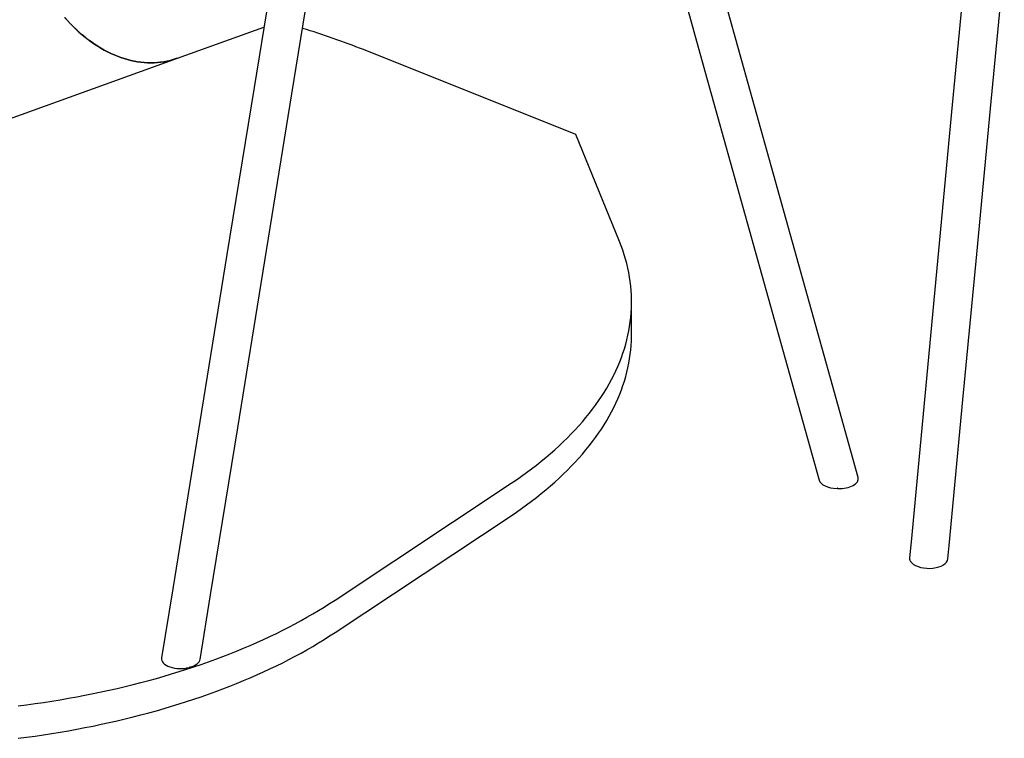
# Model space of a CAD drawing. Units: millimetres. Extents: x 0 to 5115, y 0 to 4200.
# Drawn here: x 3675 to 4001, y 1522 to 1760 of the extents above; entities that cross this region are included whole.
import ezdxf

# ---------------------------------------------------------------- set-up
doc = ezdxf.new("R2010")
doc.units = ezdxf.units.MM
doc.header["$LTSCALE"] = 100

msp = doc.modelspace()

# ---------------------------------------------------------------- linework, layer by layer
at = {"color": 7, "linetype": 'Continuous', "lineweight": 25}
for p, q in [((3913.67, 1746.42), (3899.01, 1798.96)), ((3761.19, 1792.85), (3752.21, 1737.57)), ((3886.78, 1795.54), (3901.44, 1743)), ((3764.75, 1735.53), (3773.72, 1790.82)), ((3987.88, 1780.1), (3983.32, 1731.87)), ((3995.97, 1730.67), (4000.53, 1778.9)), ((3726.82, 1747.25), (3755.46, 1757.56)), ((3858.75, 1721.98), (3788.39, 1750.1)), ((3652.81, 1720.6), (3726.82, 1747.25)), ((3928.33, 1693.88), (3913.67, 1746.42)), ((3901.44, 1743), (3916.1, 1690.46)), ((3752.21, 1737.57), (3743.24, 1682.28)), ((3755.78, 1680.24), (3764.75, 1735.53)), ((3983.32, 1731.87), (3978.77, 1683.63)), ((3991.41, 1682.44), (3995.97, 1730.67)), ((3873.13, 1686.61), (3858.75, 1721.98)), ((3943, 1641.33), (3928.33, 1693.88)), ((3916.1, 1690.46), (3930.76, 1637.92)), ((3743.24, 1682.28), (3734.27, 1626.99)), ((3978.77, 1683.63), (3974.21, 1635.4)), ((3986.85, 1634.21), (3991.41, 1682.44)), ((3746.8, 1624.95), (3755.78, 1680.24)), ((3877.16, 1655.85), (3877.16, 1666.56)), ((3952.15, 1608.54), (3943, 1641.33)), ((3930.76, 1637.92), (3939.21, 1607.66)), ((3974.21, 1635.4), (3969.65, 1587.17)), ((3982.29, 1585.98), (3986.85, 1634.21)), ((3734.27, 1626.99), (3725.29, 1571.7)), ((3737.83, 1569.67), (3746.8, 1624.95)), ((3779.03, 1567.95), (3837.28, 1606.6)), ((3779.03, 1557.23), (3837.28, 1595.88)), ((3969.65, 1587.17), (3969.15, 1581.95)), ((3981.87, 1581.56), (3982.29, 1585.98)), ((3969.87, 1580.35), (3969.79, 1580.33)), ((3725.29, 1571.7), (3721.57, 1548.8)), ((3734.36, 1548.33), (3737.83, 1569.67)), ((3731.03, 1545.7), (3730.95, 1545.78))]:
    msp.add_line(p, q, dxfattribs=at)
at = {"color": 7, "linetype": 'Continuous', "lineweight": 25, "flags": 128}
for points in [[(3689.52, 1760.78), (3690.43, 1759.74), (3691.36, 1758.74), (3692.31, 1757.77), (3693.28, 1756.83), (3694.27, 1755.92), (3695.27, 1755.05), (3696.28, 1754.21), (3697.31, 1753.41), (3698.35, 1752.65), (3699.4, 1751.92), (3700.46, 1751.23), (3701.54, 1750.58), (3702.62, 1749.96), (3703.71, 1749.39), (3704.8, 1748.86), (3705.9, 1748.36), (3707.01, 1747.91), (3708.12, 1747.5), (3709.23, 1747.14), (3710.34, 1746.81), (3711.46, 1746.53), (3712.57, 1746.29), (3713.68, 1746.09), (3714.79, 1745.94), (3715.89, 1745.83), (3716.99, 1745.77), (3718.08, 1745.74), (3719.17, 1745.77), (3720.25, 1745.83), (3721.32, 1745.94), (3722.38, 1746.09), (3723.43, 1746.29), (3724.46, 1746.53), (3725.49, 1746.81), (3726.5, 1747.13), (3726.82, 1747.25)], [(3726.82, 1747.25), (3726.47, 1747.12), (3725.46, 1746.8), (3724.43, 1746.52), (3723.4, 1746.28), (3722.35, 1746.09), (3721.29, 1745.94), (3720.23, 1745.83), (3719.15, 1745.77), (3718.06, 1745.74), (3716.97, 1745.77), (3715.87, 1745.83), (3714.77, 1745.94), (3713.66, 1746.1), (3712.56, 1746.29), (3711.44, 1746.53), (3710.33, 1746.81), (3709.22, 1747.14), (3708.11, 1747.51), (3707, 1747.91), (3705.9, 1748.36), (3704.8, 1748.86), (3703.71, 1749.39), (3702.62, 1749.96), (3701.54, 1750.57), (3700.47, 1751.22), (3699.41, 1751.91), (3698.36, 1752.64), (3697.32, 1753.4), (3696.29, 1754.2), (3695.28, 1755.04), (3694.28, 1755.91), (3693.3, 1756.81), (3692.33, 1757.75), (3691.39, 1758.72), (3690.46, 1759.72), (3689.54, 1760.75)], [(3837.28, 1606.6), (3839.03, 1607.78), (3840.75, 1608.97), (3842.43, 1610.18), (3844.08, 1611.4), (3845.69, 1612.64), (3847.26, 1613.88), (3848.8, 1615.14), (3850.29, 1616.41), (3851.76, 1617.69), (3853.18, 1618.99), (3854.56, 1620.29), (3855.91, 1621.61), (3857.22, 1622.93), (3858.49, 1624.27), (3859.71, 1625.61), (3860.9, 1626.97), (3862.05, 1628.33), (3863.16, 1629.71), (3864.23, 1631.09), (3865.25, 1632.48), (3866.24, 1633.87), (3867.18, 1635.28), (3868.09, 1636.69), (3868.95, 1638.11), (3869.77, 1639.53), (3870.54, 1640.97), (3871.28, 1642.4), (3871.97, 1643.85), (3872.62, 1645.3), (3873.22, 1646.75), (3873.79, 1648.21), (3874.31, 1649.67), (3874.79, 1651.14), (3875.22, 1652.61), (3875.61, 1654.08), (3875.96, 1655.56), (3876.26, 1657.03), (3876.52, 1658.51), (3876.73, 1660), (3876.91, 1661.48), (3877.03, 1662.97), (3877.12, 1664.45), (3877.16, 1665.94), (3877.15, 1667.43), (3877.11, 1668.91), (3877.02, 1670.4), (3876.88, 1671.88), (3876.7, 1673.37), (3876.48, 1674.85), (3876.21, 1676.33), (3875.9, 1677.81), (3875.55, 1679.28), (3875.15, 1680.76), (3874.71, 1682.22), (3874.23, 1683.69), (3873.7, 1685.15), (3873.13, 1686.61)], [(3837.28, 1595.88), (3839.03, 1597.06), (3840.75, 1598.26), (3842.43, 1599.47), (3844.08, 1600.69), (3845.69, 1601.92), (3847.26, 1603.17), (3848.8, 1604.43), (3850.29, 1605.7), (3851.76, 1606.98), (3853.18, 1608.27), (3854.56, 1609.58), (3855.91, 1610.89), (3857.22, 1612.22), (3858.49, 1613.55), (3859.71, 1614.9), (3860.9, 1616.25), (3862.05, 1617.62), (3863.16, 1618.99), (3864.23, 1620.37), (3865.25, 1621.76), (3866.24, 1623.16), (3867.18, 1624.56), (3868.09, 1625.98), (3868.95, 1627.39), (3869.77, 1628.82), (3870.54, 1630.25), (3871.28, 1631.69), (3871.97, 1633.13), (3872.62, 1634.58), (3873.22, 1636.04), (3873.79, 1637.49), (3874.31, 1638.96), (3874.79, 1640.42), (3875.22, 1641.89), (3875.61, 1643.36), (3875.96, 1644.84), (3876.26, 1646.32), (3876.52, 1647.8), (3876.73, 1649.28), (3876.91, 1650.77), (3877.03, 1652.25), (3877.12, 1653.74), (3877.16, 1655.22), (3877.16, 1655.85)], [(3674.11, 1532.91), (3676.92, 1533.28), (3679.71, 1533.67), (3682.5, 1534.08), (3685.27, 1534.51), (3688.03, 1534.96), (3690.78, 1535.43), (3693.51, 1535.93), (3696.22, 1536.45), (3698.92, 1536.98), (3701.61, 1537.54), (3704.27, 1538.12), (3706.92, 1538.73), (3709.56, 1539.35), (3712.17, 1539.99), (3714.76, 1540.65), (3717.34, 1541.34), (3719.89, 1542.04), (3722.42, 1542.76), (3724.93, 1543.51), (3727.42, 1544.27), (3729.89, 1545.05), (3732.33, 1545.86), (3734.74, 1546.68), (3737.14, 1547.52), (3739.51, 1548.37), (3741.85, 1549.25), (3744.16, 1550.15), (3746.45, 1551.06), (3748.71, 1551.99), (3750.95, 1552.94), (3753.15, 1553.91), (3755.33, 1554.89), (3757.48, 1555.89), (3759.6, 1556.91), (3761.68, 1557.94), (3763.74, 1558.99), (3765.77, 1560.06), (3767.76, 1561.14), (3769.72, 1562.24), (3771.65, 1563.35), (3773.54, 1564.48), (3775.4, 1565.62), (3777.23, 1566.78), (3779.03, 1567.95)], [(3674.11, 1522.2), (3676.92, 1522.56), (3679.71, 1522.95), (3682.5, 1523.36), (3685.27, 1523.79), (3688.03, 1524.24), (3690.78, 1524.72), (3693.51, 1525.21), (3696.22, 1525.73), (3698.92, 1526.27), (3701.61, 1526.83), (3704.27, 1527.41), (3706.92, 1528.01), (3709.56, 1528.63), (3712.17, 1529.28), (3714.76, 1529.94), (3717.34, 1530.62), (3719.89, 1531.33), (3722.42, 1532.05), (3724.93, 1532.79), (3727.42, 1533.56), (3729.89, 1534.34), (3732.33, 1535.14), (3734.74, 1535.96), (3737.14, 1536.8), (3739.51, 1537.66), (3741.85, 1538.54), (3744.16, 1539.43), (3746.45, 1540.35), (3748.71, 1541.28), (3750.95, 1542.23), (3753.15, 1543.19), (3755.33, 1544.17), (3757.48, 1545.18), (3759.6, 1546.19), (3761.68, 1547.23), (3763.74, 1548.28), (3765.77, 1549.34), (3767.76, 1550.42), (3769.72, 1551.52), (3771.65, 1552.63), (3773.54, 1553.76), (3775.4, 1554.9), (3777.23, 1556.06), (3779.03, 1557.23)]]:
    msp.add_lwpolyline(points, dxfattribs=at)
at = {"color": 7, "linetype": 'Continuous', "lineweight": 25}
msp.add_arc((3696.25, 1518.7), 249.08, 68.2893, 73.1967, dxfattribs=at)
for centre, major_axis, ratio, start_param, end_param in [((3945.68, 1608.1), (6.53, -0.02), 0.500714, 3.281664, 4.634193), ((3945.68, 1608.1), (6.53, -0.02), 0.500714, 4.672463, 6.423256), ((3975.51, 1581.75), (6.37, -0.05), 0.519033, 3.096521, 3.600039), ((3975.51, 1581.75), (6.37, -0.05), 0.519033, 3.638894, 6.238114), ((3727.97, 1548.57), (6.42, 0.05), 0.5111, 3.054864, 5.166631), ((3727.97, 1548.57), (6.42, 0.05), 0.5111, 5.205483, 6.196457)]:
    msp.add_ellipse(centre, major_axis=major_axis, ratio=ratio, start_param=start_param, end_param=end_param, dxfattribs=at)
for points, knots in [([(3945.41, 1604.84), (3945.41, 1604.84), (3945.41, 1604.86), (3945.4, 1604.89), (3945.37, 1604.92), (3945.34, 1604.94), (3945.29, 1604.95), (3945.25, 1604.95), (3945.21, 1604.93), (3945.18, 1604.91), (3945.16, 1604.88), (3945.16, 1604.85), (3945.16, 1604.84)], [0, 0, 0, 0, 0.0421108, 0.149459, 0.256799, 0.3641535, 0.4715225, 0.5788834, 0.6862263, 0.7935692, 0.9009304, 1, 1, 1, 1]), ([(3969.91, 1580.22), (3969.91, 1580.22), (3969.91, 1580.24), (3969.9, 1580.26), (3969.89, 1580.31), (3969.88, 1580.34), (3969.86, 1580.37), (3969.84, 1580.39), (3969.82, 1580.4), (3969.81, 1580.39), (3969.8, 1580.37), (3969.79, 1580.35), (3969.79, 1580.34), (3969.79, 1580.33)], [0, 0, 0, 0, 0.02226, 0.129574, 0.236902, 0.344245, 0.451579, 0.558896, 0.666213, 0.773548, 0.88089, 0.9482, 1, 1, 1, 1]), ([(3731.03, 1545.7), (3731.03, 1545.71), (3731.03, 1545.72), (3731.02, 1545.74), (3731, 1545.77), (3730.97, 1545.78), (3730.93, 1545.79), (3730.9, 1545.77), (3730.86, 1545.75), (3730.83, 1545.72), (3730.81, 1545.69), (3730.81, 1545.66), (3730.81, 1545.65), (3730.81, 1545.64)], [0, 0, 0, 0, 0.022056, 0.12937, 0.236698, 0.344041, 0.451376, 0.558692, 0.666009, 0.773344, 0.880687, 0.947997, 1, 1, 1, 1])]:
    msp.add_open_spline(points, degree=3, knots=knots, dxfattribs=at)

doc.saveas('drawing.dxf')
